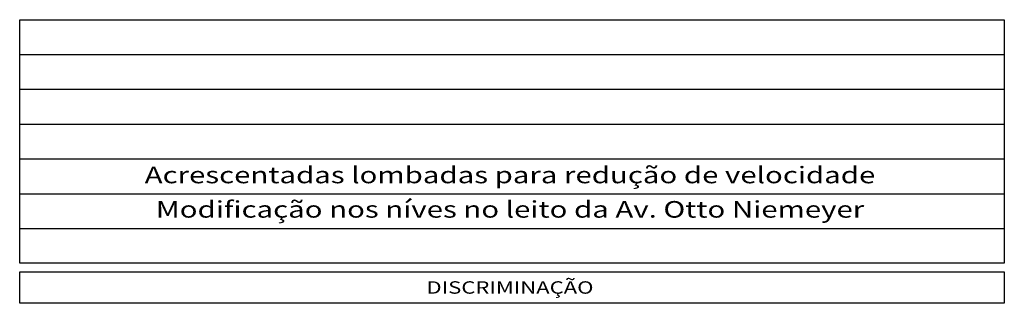
# Model space of a CAD drawing. Extents: x -1448371 to -1448041, y 845187 to 845399.
# Drawn here: x -1448087 to -1448056, y 845252 to 845261 of the extents above; entities that cross this region are included whole.
import ezdxf
from ezdxf.enums import TextEntityAlignment as Align

# ---------------------------------------------------------------- set-up
doc = ezdxf.new("R2010")
doc.units = 0
doc.header["$LTSCALE"] = 2.5
doc.header["$MEASUREMENT"] = 0
doc.layers.add('SELO-TOP', color=7, linetype='CONTINUOUS')
doc.styles.add('ROMANTICITALIC', font='romai___.ttf', dxfattribs={"width": 1.3, "height": 0.0012})
doc.styles.add('SANSSERIF', font='sanss___.ttf', dxfattribs={"height": 0.4})
doc.styles.add('SANSSERIFBOLD', font='sanssb__.ttf', dxfattribs={"height": 0.5})

# ---------------------------------------------------------------- blocks, each defined once
blk = doc.blocks.new('SELO-ICAD')
at = {"layer": 'SELO-TOP', "color": 7}
for p, q in [((-0.182, 0.26377), (-0.182, 0.29313)), ((-0.182, 0.29313), (-0.06334, 0.29313)), ((-0.06334, 0.29313), (-0.06334, 0.26377)), ((-0.06334, 0.26377), (-0.182, 0.26377))]:
    blk.add_line(p, q, dxfattribs=at)
at = {"layer": 'SELO-TOP', "color": 4}
for p, q in [((-0.182, 0.29313), (-0.06334, 0.29313)), ((-0.182, 0.26272), (-0.06334, 0.26272)), ((-0.182, 0.25894), (-0.182, 0.26272)), ((-0.06334, 0.26272), (-0.06334, 0.25894)), ((-0.06334, 0.25894), (-0.182, 0.25894))]:
    blk.add_line(p, q, dxfattribs=at)
at = {"layer": 'SELO-TOP', "color": 8}
for p, q in [((-0.182, 0.28893), (-0.06334, 0.28893)), ((-0.182, 0.28474), (-0.06334, 0.28474)), ((-0.182, 0.28054), (-0.06334, 0.28054)), ((-0.182, 0.27635), (-0.06334, 0.27635)), ((-0.182, 0.27215), (-0.06334, 0.27215)), ((-0.182, 0.26796), (-0.06334, 0.26796))]:
    blk.add_line(p, q, dxfattribs=at)
at = {"layer": 'SELO-TOP', "color": 4, "ltscale": 0.01, "style": 'SANSSERIF', "width": 1.3}
blk.add_text('DISCRIMINAÇÃO', height=0.0015, dxfattribs=at).set_placement((-0.12291, 0.2601), align=Align.CENTER)
at = {"layer": 'SELO-TOP', "color": 7, "width": 1.3}
for tag, height, style, p in [('DISCRIMINAÇÃO-G', 0.002, 'ROMANTICITALIC', (-0.12291, 0.29013)), ('CÁLCULO-G', 0.0017, 'ROMANTICITALIC', (-0.04394, 0.29013)), ('DATA-G', 0.0017, 'ROMANTICITALIC', (-0.03135, 0.29013)), ('DISCRIMINAÇÃO-F', 0.002, 'ROMANTICITALIC', (-0.12291, 0.286)), ('CÁLCULO-F', 0.0017, 'ROMANTICITALIC', (-0.04394, 0.286)), ('DATA-F', 0.0017, 'ROMANTICITALIC', (-0.03135, 0.286)), ('DISCRIMINAÇÃO-E', 0.002, 'ROMANTICITALIC', (-0.12291, 0.28185)), ('CÁLCULO-E', 0.0017, 'ROMANTICITALIC', (-0.04394, 0.28185)), ('DATA-E', 0.0017, 'ROMANTICITALIC', (-0.03135, 0.28185)), ('DISCRIMINAÇÃO-D', 0.002, 'ROMANTICITALIC', (-0.12291, 0.27755)), ('CÁLCULO-D', 0.0017, 'ROMANTICITALIC', (-0.04394, 0.27755)), ('DATA-D', 0.0017, 'ROMANTICITALIC', (-0.03135, 0.27755)), ('DISCRIMINAÇÃO-C', 0.002, 'ROMANTICITALIC', (-0.12291, 0.27341)), ('CÁLCULO-C', 0.0017, 'ROMANTICITALIC', (-0.04394, 0.27341)), ('DATA-C', 0.0017, 'ROMANTICITALIC', (-0.03135, 0.27341)), ('DISCRIMINAÇÃO-B', 0.002, 'ROMANTICITALIC', (-0.12291, 0.26927)), ('CÁLCULO-B', 0.0017, 'ROMANTICITALIC', (-0.04394, 0.26927)), ('DATA-B', 0.0017, 'ROMANTICITALIC', (-0.03135, 0.26927)), ('DISCRIMINAÇÃO-A', 0.002, 'ROMANTICITALIC', (-0.12291, 0.26501)), ('CÁLCULO-A', 0.0017, 'ROMANTICITALIC', (-0.04394, 0.26501)), ('DATA-A', 0.0017, 'ROMANTICITALIC', (-0.03135, 0.26501)), ('MZ/UTSI', 0.0015, 'SANSSERIF', (-0.1464, 0.12343)), ('UEU/UTR', 0.0015, 'SANSSERIF', (-0.13731, 0.12343)), ('QUARTEIRÃO', 0.002, 'ROMANTICITALIC', (-0.12318, 0.11742)), ('EXPEDIENTE', 0.002, 'ROMANTICITALIC', (-0.16847, 0.11742)), ('N°', 0.002, 'ROMANTICITALIC', (-0.1464, 0.11742)), ('N°', 0.002, 'ROMANTICITALIC', (-0.13731, 0.11742)), ('ESCALA_TIPO1', 0.0018, 'ROMANTICITALIC', (-0.02804, 0.04828)), ('ESCALA_TIPO2', 0.0018, 'ROMANTICITALIC', (-0.02804, 0.03885)), ('ÁREA', 0.002, 'ROMANTICITALIC', (-0.02804, 0.02813)), ('TOPÓGRAFO', 0.0018, 'ROMANTICITALIC', (-0.1183, 0.01072)), ('CÓDIGO', 0.0018, 'ROMANTICITALIC', (-0.09469, 0.01072)), ('DATA', 0.0018, 'ROMANTICITALIC', (-0.17451, 0.01072)), ('DATA_PLOTAGEM', 0.0018, 'ROMANTICITALIC', (-0.07646, 0.01072)), ('HORA_PLOTAGEM', 0.0018, 'ROMANTICITALIC', (-0.05687, 0.01072))]:
    blk.add_attdef(tag, text='', height=height, dxfattribs=dict(at, style=style)).set_placement(p, align=Align.CENTER)
at = {"layer": 'SELO-TOP', "color": 7, "style": 'ROMANTICITALIC'}
for tag, p in [('REV-G', (-0.01877, 0.29013)), ('REV-F', (-0.01877, 0.286)), ('REV-E', (-0.01877, 0.28185)), ('REV-D', (-0.01877, 0.27755)), ('REV-C', (-0.01877, 0.27341)), ('REV-B', (-0.01877, 0.26927)), ('REV-A', (-0.01877, 0.26501))]:
    blk.add_attdef(tag, text='', height=0.0017, dxfattribs=at).set_placement(p, align=Align.CENTER)
at = {"layer": 'SELO-TOP', "color": 7, "ltscale": 0.01, "style": 'SANSSERIFBOLD'}
for tag, p in [('TIT1', (-0.18132, 0.09728)), ('TIT2', (-0.18132, 0.08468))]:
    blk.add_attdef(tag, p, '', height=0.007, dxfattribs=at)
at = {"layer": 'SELO-TOP', "color": 4, "style": 'ROMANTICITALIC', "width": 1.3}
blk.add_attdef('LOCAL1', (-0.18132, 0.06995), '', height=0.0036, dxfattribs=at)
at = {"layer": 'SELO-TOP', "color": 7, "ltscale": 0.01, "style": 'ROMANTICITALIC', "width": 1.3}
blk.add_attdef('LOCAL2', (-0.18132, 0.06398), '', height=0.003, dxfattribs=at)
at = {"layer": 'SELO-TOP', "color": 7, "style": 'ROMANTICITALIC', "width": 1.3}
blk.add_attdef('LOCAL3', (-0.18132, 0.06002), '', height=0.002, dxfattribs=at)
at = {"layer": 'SELO-TOP', "color": 4, "ltscale": 0.01, "style": 'SANSSERIF', "width": 1.3}
for tag, p in [('TIPO1', (-0.02804, 0.05176)), ('TIPO2', (-0.02804, 0.04236))]:
    blk.add_attdef(tag, text='', height=0.002, dxfattribs=at).set_placement(p, align=Align.CENTER)
at = {"layer": 'SELO-TOP', "color": 4, "ltscale": 0.01, "style": 'SANSSERIFBOLD'}
blk.add_attdef('PRANCHA', text='', height=0.008, dxfattribs=at).set_placement((-0.02804, 0.01266), align=Align.CENTER)

msp = doc.modelspace()

# ---------------------------------------------------------------- block references
at = {"layer": 'SELO-TOP'}
ref = msp.add_blockref('SELO-ICAD', (-1448040.338, 845186.591), dxfattribs=dict(at, xscale=253.7709548696869, yscale=253.7709548696869, zscale=0.5075419097393739, rotation=359.9999999933299))
ref.add_attrib('DISCRIMINAÇÃO-B', 'Modificação nos níves no leito da Av. Otto Niemeyer', dxfattribs={"color": 7, "height": 0.50754, "rotation": 0, "style": 'ROMANTICITALIC', "width": 1.3}).set_placement((-1448071.529, 845254.923), align=Align.CENTER)
ref.add_attrib('DISCRIMINAÇÃO-C', 'Acrescentadas lombadas para redução de velocidade', dxfattribs={"color": 7, "height": 0.50754, "rotation": 360, "style": 'ROMANTICITALIC', "width": 1.3}).set_placement((-1448071.529, 845255.975), align=Align.CENTER)

doc.saveas('drawing.dxf')
